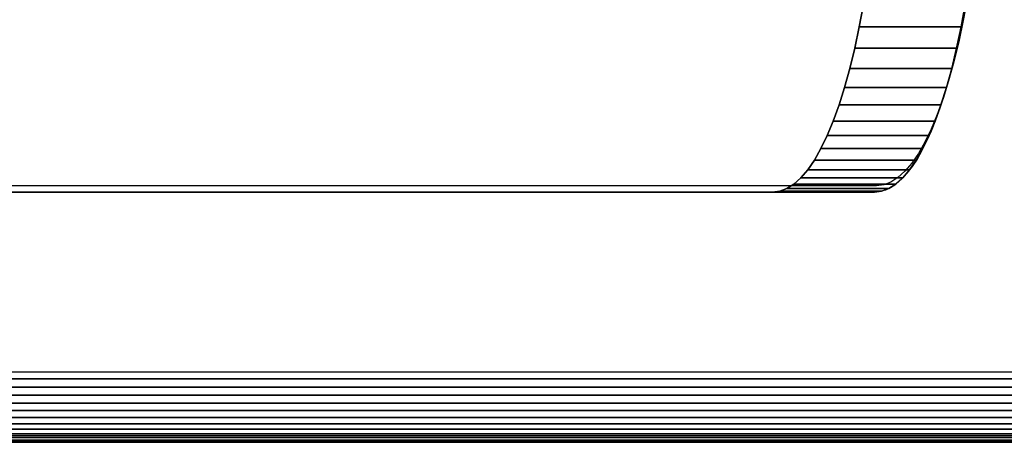
# Model space of a CAD drawing. Units: inches. Extents: x -1248 to 399, y -589 to 228.
# Drawn here: x -1047 to -1043, y -9 to -7 of the extents above; entities that cross this region are included whole.
import ezdxf

# ---------------------------------------------------------------- set-up
doc = ezdxf.new("R2010")
doc.units = ezdxf.units.IN
doc.header["$MEASUREMENT"] = 0
doc.layers.get('0').update_dxf_attribs({"true_color": 0x000000})
doc.layers.add('strefa bezpieczenstwa', color=1, linetype='Continuous')

# ---------------------------------------------------------------- blocks, each defined once
blk = doc.blocks.new('1630-2d')
for p, q in [((-1210.2734, -2066.3057), (-1269.6413, -2066.3057)), ((-1209.9628, -2066.6057), (-1269.385, -2066.6057)), ((-1260.7697, -2067.4873), (-1264.9015, -2067.4873)), ((-1260.7359, -2067.4916), (-1260.7697, -2067.4873)), ((-1260.7023, -2067.5044), (-1260.7359, -2067.4916)), ((-1260.669, -2067.5256), (-1260.7023, -2067.5044)), ((-1260.636, -2067.5553), (-1260.669, -2067.5256)), ((-1260.6037, -2067.5932), (-1260.636, -2067.5553)), ((-1260.5721, -2067.6392), (-1260.6037, -2067.5932)), ((-1260.5413, -2067.6931), (-1260.5721, -2067.6392)), ((-1260.5115, -2067.7546), (-1260.5413, -2067.6931)), ((-1260.4828, -2067.8236), (-1260.5115, -2067.7546)), ((-1260.4553, -2067.8997), (-1260.4828, -2067.8236)), ((-1260.4292, -2067.9825), (-1260.4553, -2067.8997)), ((-1260.4045, -2068.0718), (-1260.4292, -2067.9825)), ((-1260.3814, -2068.1671), (-1260.4045, -2068.0718)), ((-1260.36, -2068.268), (-1260.3814, -2068.1671)), ((-1260.3403, -2068.3742), (-1260.36, -2068.268))]:
    blk.add_line(p, q)
blk = doc.blocks.new('1630')
at = {"layer": 'strefa bezpieczenstwa'}
blk.add_blockref('1630-2d', (0, 0), dxfattribs=at)

msp = doc.modelspace()

# ---------------------------------------------------------------- linework, layer by layer
at = {"color": 18, "true_color": 0x000000, "extrusion": (1.22465e-16, 0, -1)}
for p, q in [((-1043.4109, -7.1392, 66.4834), (-1043.4306, -7.2453, 66.4099)), ((-1043.4306, -7.2453, 66.4099), (-1043.452, -7.3462, 66.3299)), ((-1043.452, -7.3462, 66.3299), (-1043.4751, -7.4415, 66.2437)), ((-1043.4751, -7.4415, 66.2437), (-1043.4998, -7.5308, 66.1516)), ((-1043.4998, -7.5308, 66.1516), (-1043.5259, -7.6137, 66.0541)), ((-1043.5259, -7.6137, 66.0541), (-1043.5534, -7.6897, 65.9516)), ((-1043.5534, -7.6897, 65.9516), (-1043.5821, -7.7587, 65.8445)), ((-1043.5821, -7.7587, 65.8445), (-1043.6119, -7.8202, 65.7332)), ((-1043.6119, -7.8202, 65.7332), (-1043.6427, -7.8741, 65.6183)), ((-1043.6427, -7.8741, 65.6183), (-1043.6743, -7.9201, 65.5003)), ((-1043.7066, -7.958, 65.3796), (-1043.7396, -7.9877, 65.2567)), ((-1043.6743, -7.9201, 65.5003), (-1043.7066, -7.958, 65.3796)), ((-1043.7396, -7.9877, 65.2567), (-1043.7729, -8.0089, 65.1323)), ((-1043.8065, -8.0217, 65.0068), (-1043.8403, -8.026, 64.8807)), ((-1043.7729, -8.0089, 65.1323), (-1043.8065, -8.0217, 65.0068))]:
    msp.add_line(p, q, dxfattribs=at)
at = {"color": 18, "true_color": 0x000000, "extrusion": (-4.14662e-11, -7.21664e-11, -1)}
for p, q in [((-1043.4109, -7.1392, 66.4834), (-1043.4306, -7.2453, 66.4099)), ((-1042.929, -7.1392, 66.3543), (-1042.9487, -7.2453, 66.2808)), ((-1043.4306, -7.2453, 66.4099), (-1043.452, -7.3462, 66.3299)), ((-1042.9487, -7.2453, 66.2808), (-1042.9701, -7.3462, 66.2008)), ((-1043.452, -7.3462, 66.3299), (-1043.4751, -7.4415, 66.2437)), ((-1042.9701, -7.3462, 66.2008), (-1042.9932, -7.4415, 66.1145)), ((-1043.4751, -7.4415, 66.2437), (-1043.4998, -7.5308, 66.1516)), ((-1042.9932, -7.4415, 66.1145), (-1043.0179, -7.5308, 66.0225)), ((-1043.4998, -7.5308, 66.1516), (-1043.5259, -7.6137, 66.0541)), ((-1043.0179, -7.5308, 66.0225), (-1043.044, -7.6137, 65.925)), ((-1043.5259, -7.6137, 66.0541), (-1043.5534, -7.6897, 65.9516)), ((-1043.044, -7.6137, 65.925), (-1043.0715, -7.6897, 65.8225)), ((-1043.5534, -7.6897, 65.9516), (-1043.5821, -7.7587, 65.8445)), ((-1043.0715, -7.6897, 65.8225), (-1043.1002, -7.7587, 65.7153)), ((-1043.5821, -7.7587, 65.8445), (-1043.6119, -7.8202, 65.7332)), ((-1043.1002, -7.7587, 65.7153), (-1043.13, -7.8202, 65.6041)), ((-1043.6119, -7.8202, 65.7332), (-1043.6427, -7.8741, 65.6183)), ((-1043.13, -7.8202, 65.6041), (-1043.1608, -7.8741, 65.4892)), ((-1043.6427, -7.8741, 65.6183), (-1043.6743, -7.9201, 65.5003)), ((-1043.1608, -7.8741, 65.4892), (-1043.1924, -7.9201, 65.3712)), ((-1043.7066, -7.958, 65.3796), (-1043.7396, -7.9877, 65.2567)), ((-1043.6743, -7.9201, 65.5003), (-1043.7066, -7.958, 65.3796)), ((-1043.2248, -7.958, 65.2505), (-1043.2577, -7.9877, 65.1276)), ((-1043.1924, -7.9201, 65.3712), (-1043.2248, -7.958, 65.2505)), ((-1043.7396, -7.9877, 65.2567), (-1043.7729, -8.0089, 65.1323)), ((-1043.2577, -7.9877, 65.1276), (-1043.291, -8.0089, 65.0032)), ((-1043.8403, -8.026, 64.8807), (-1047.9721, -8.026, 49.4606)), ((-1043.3584, -8.026, 64.7516), (-1047.4902, -8.026, 49.3315)), ((-1043.8065, -8.0217, 65.0068), (-1043.8403, -8.026, 64.8807)), ((-1043.8403, -8.026, 64.8807), (-1043.3584, -8.026, 64.7516)), ((-1043.7729, -8.0089, 65.1323), (-1043.8065, -8.0217, 65.0068)), ((-1043.3247, -8.0217, 64.8776), (-1043.3584, -8.026, 64.7516)), ((-1043.291, -8.0089, 65.0032), (-1043.3247, -8.0217, 64.8776))]:
    msp.add_line(p, q, dxfattribs=at)
at = {"color": 18, "true_color": 0x000000, "extrusion": (7.19942e-11, 4.17648e-11, -1)}
for p, q in [((-1043.4306, -7.2453, 66.4099), (-1042.9487, -7.2453, 66.2808)), ((-1043.452, -7.3462, 66.3299), (-1042.9701, -7.3462, 66.2008)), ((-1043.4751, -7.4415, 66.2437), (-1042.9932, -7.4415, 66.1145)), ((-1043.4998, -7.5308, 66.1516), (-1043.0179, -7.5308, 66.0225)), ((-1043.5259, -7.6137, 66.0541), (-1043.044, -7.6137, 65.925)), ((-1043.5534, -7.6897, 65.9516), (-1043.0715, -7.6897, 65.8225)), ((-1043.5821, -7.7587, 65.8445), (-1043.1002, -7.7587, 65.7153)), ((-1043.6119, -7.8202, 65.7332), (-1043.13, -7.8202, 65.6041)), ((-1043.6427, -7.8741, 65.6183), (-1043.1608, -7.8741, 65.4892)), ((-1043.7066, -7.958, 65.3796), (-1043.2248, -7.958, 65.2505)), ((-1043.6743, -7.9201, 65.5003), (-1043.1924, -7.9201, 65.3712)), ((-1043.7396, -7.9877, 65.2567), (-1043.2577, -7.9877, 65.1276)), ((-1043.8403, -8.026, 64.8807), (-1043.3584, -8.026, 64.7516)), ((-1043.8065, -8.0217, 65.0068), (-1043.3247, -8.0217, 64.8776)), ((-1043.7729, -8.0089, 65.1323), (-1043.291, -8.0089, 65.0032))]:
    msp.add_line(p, q, dxfattribs=at)
at = {"color": 8, "true_color": 0x7e7e7e, "extrusion": (-0.258819, -4.14113e-14, -0.965926)}
for p, q in [((-1002.8245, -8.9076, 255.8909), (-1060.1384, -8.9076, 41.9926)), ((-992.5249, -8.9076, 255.6925), (-1051.9737, -8.9076, 33.8266)), ((-1002.8218, -8.9467, 255.8908), (-1060.1362, -8.9467, 41.9909)), ((-992.5275, -8.9467, 255.6926), (-1051.9759, -8.9467, 33.8283)), ((-1002.814, -8.9852, 255.8907), (-1060.1296, -8.9852, 41.9857)), ((-1002.801, -9.0224, 255.8904), (-1060.1188, -9.0224, 41.9772)), ((-992.5484, -9.0224, 255.693), (-1051.9932, -9.0224, 33.842)), ((-992.5354, -8.9852, 255.6927), (-1051.9824, -8.9852, 33.8335)), ((-1002.7831, -9.0576, 255.8901), (-1060.104, -9.0576, 41.9655)), ((-992.5663, -9.0576, 255.6933), (-1052.008, -9.0576, 33.8537)), ((-1002.7606, -9.0902, 255.8896), (-1060.0854, -9.0902, 41.9508)), ((-1002.734, -9.1197, 255.8891), (-1060.0633, -9.1197, 41.9333)), ((-992.6154, -9.1197, 255.6943), (-1052.0488, -9.1197, 33.8859)), ((-992.5887, -9.0902, 255.6938), (-1052.0266, -9.0902, 33.8684)), ((-1002.7036, -9.1456, 255.8885), (-1060.0381, -9.1456, 41.9134)), ((-1002.67, -9.1674, 255.8879), (-1060.0102, -9.1674, 41.8914)), ((-992.6794, -9.1674, 255.6955), (-1052.1018, -9.1674, 33.9278)), ((-992.6458, -9.1456, 255.6949), (-1052.074, -9.1456, 33.9058)), ((-1002.6337, -9.1848, 255.8872), (-1059.9801, -9.1848, 41.8677)), ((-1002.5955, -9.1974, 255.8865), (-1059.9484, -9.1974, 41.8426)), ((-1002.5558, -9.205, 255.8857), (-1059.9155, -9.205, 41.8166)), ((-1002.5155, -9.2076, 255.8849), (-1059.882, -9.2076, 41.7902)), ((-992.8339, -9.2076, 255.6985), (-1052.23, -9.2076, 34.029)), ((-992.7935, -9.205, 255.6977), (-1052.1966, -9.205, 34.0026)), ((-992.7539, -9.1974, 255.6969), (-1052.1637, -9.1974, 33.9766)), ((-992.7156, -9.1848, 255.6962), (-1052.1319, -9.1848, 33.9515))]:
    msp.add_line(p, q, dxfattribs=at)
at = {"color": 18, "true_color": 0x000000, "extrusion": (0.965926, 1.01828e-11, -0.258819)}
msp.add_arc((-6.0305, -207.4958, -1024.5658), 1.9955, 90, 180, dxfattribs=at)
at = {"color": 8, "true_color": 0x7e7e7e}
for points, invisible_edges in [([(-1060.1384, -8.9076, 41.9926), (-1002.8245, 0.4924, 255.8909), (-1060.1384, 0.4924, 41.9926)], 1), ([(-1002.8245, 0.4924, 255.8909), (-1060.1384, -8.9076, 41.9926), (-1002.8245, -8.9076, 255.8909)], 1), ([(-992.5249, -8.9076, 255.6925), (-1051.9737, 0.4924, 33.8266), (-992.5249, 0.4924, 255.6925)], 1), ([(-1051.9737, 0.4924, 33.8266), (-992.5249, -8.9076, 255.6925), (-1051.9737, -8.9076, 33.8266)], 1), ([(-1060.1384, -8.9076, 41.9926), (-1002.8218, -8.9467, 255.8908), (-1002.8245, -8.9076, 255.8909)], 1), ([(-1002.8218, -8.9467, 255.8908), (-1060.1384, -8.9076, 41.9926), (-1060.1362, -8.9467, 41.9909)], 1), ([(-992.5249, -8.9076, 255.6925), (-1051.9759, -8.9467, 33.8283), (-1051.9737, -8.9076, 33.8266)], 1), ([(-1051.9759, -8.9467, 33.8283), (-992.5249, -8.9076, 255.6925), (-992.5275, -8.9467, 255.6926)], 1), ([(-1060.1362, -8.9467, 41.9909), (-1002.814, -8.9852, 255.8907), (-1002.8218, -8.9467, 255.8908)], 1), ([(-1002.814, -8.9852, 255.8907), (-1060.1362, -8.9467, 41.9909), (-1060.1296, -8.9852, 41.9857)], 1), ([(-992.5275, -8.9467, 255.6926), (-1051.9824, -8.9852, 33.8335), (-1051.9759, -8.9467, 33.8283)], 1), ([(-1051.9824, -8.9852, 33.8335), (-992.5275, -8.9467, 255.6926), (-992.5354, -8.9852, 255.6927)], 1), ([(-1060.1296, -8.9852, 41.9857), (-1002.801, -9.0224, 255.8904), (-1002.814, -8.9852, 255.8907)], 1), ([(-1002.801, -9.0224, 255.8904), (-1060.1296, -8.9852, 41.9857), (-1060.1188, -9.0224, 41.9772)], 1), ([(-1060.1188, -9.0224, 41.9772), (-1002.7831, -9.0576, 255.8901), (-1002.801, -9.0224, 255.8904)], 1), ([(-1002.7831, -9.0576, 255.8901), (-1060.1188, -9.0224, 41.9772), (-1060.104, -9.0576, 41.9655)], 1), ([(-1051.9932, -9.0224, 33.842), (-992.5663, -9.0576, 255.6933), (-1052.008, -9.0576, 33.8537)], 1), ([(-1051.9824, -8.9852, 33.8335), (-992.5484, -9.0224, 255.693), (-1051.9932, -9.0224, 33.842)], 1), ([(-992.5663, -9.0576, 255.6933), (-1051.9932, -9.0224, 33.842), (-992.5484, -9.0224, 255.693)], 1), ([(-992.5484, -9.0224, 255.693), (-1051.9824, -8.9852, 33.8335), (-992.5354, -8.9852, 255.6927)], 1), ([(-1060.0854, -9.0902, 41.9508), (-1002.7831, -9.0576, 255.8901), (-1060.104, -9.0576, 41.9655)], 1), ([(-1002.7831, -9.0576, 255.8901), (-1060.0854, -9.0902, 41.9508), (-1002.7606, -9.0902, 255.8896)], 1), ([(-1052.008, -9.0576, 33.8537), (-992.5887, -9.0902, 255.6938), (-1052.0266, -9.0902, 33.8684)], 1), ([(-992.5887, -9.0902, 255.6938), (-1052.008, -9.0576, 33.8537), (-992.5663, -9.0576, 255.6933)], 1), ([(-1060.0633, -9.1197, 41.9333), (-1002.7606, -9.0902, 255.8896), (-1060.0854, -9.0902, 41.9508)], 1), ([(-1002.7606, -9.0902, 255.8896), (-1060.0633, -9.1197, 41.9333), (-1002.734, -9.1197, 255.8891)], 1), ([(-1060.0381, -9.1456, 41.9134), (-1002.734, -9.1197, 255.8891), (-1060.0633, -9.1197, 41.9333)], 1), ([(-1002.734, -9.1197, 255.8891), (-1060.0381, -9.1456, 41.9134), (-1002.7036, -9.1456, 255.8885)], 1), ([(-1052.0488, -9.1197, 33.8859), (-992.6458, -9.1456, 255.6949), (-1052.074, -9.1456, 33.9058)], 1), ([(-1052.0266, -9.0902, 33.8684), (-992.6154, -9.1197, 255.6943), (-1052.0488, -9.1197, 33.8859)], 1), ([(-992.6458, -9.1456, 255.6949), (-1052.0488, -9.1197, 33.8859), (-992.6154, -9.1197, 255.6943)], 1), ([(-992.6154, -9.1197, 255.6943), (-1052.0266, -9.0902, 33.8684), (-992.5887, -9.0902, 255.6938)], 1), ([(-1060.0102, -9.1674, 41.8914), (-1002.7036, -9.1456, 255.8885), (-1060.0381, -9.1456, 41.9134)], 1), ([(-1002.7036, -9.1456, 255.8885), (-1060.0102, -9.1674, 41.8914), (-1002.67, -9.1674, 255.8879)], 1), ([(-1059.9801, -9.1848, 41.8677), (-1002.67, -9.1674, 255.8879), (-1060.0102, -9.1674, 41.8914)], 1), ([(-1002.67, -9.1674, 255.8879), (-1059.9801, -9.1848, 41.8677), (-1002.6337, -9.1848, 255.8872)], 1), ([(-1052.1018, -9.1674, 33.9278), (-992.7156, -9.1848, 255.6962), (-1052.1319, -9.1848, 33.9515)], 1), ([(-1052.074, -9.1456, 33.9058), (-992.6794, -9.1674, 255.6955), (-1052.1018, -9.1674, 33.9278)], 1), ([(-992.7156, -9.1848, 255.6962), (-1052.1018, -9.1674, 33.9278), (-992.6794, -9.1674, 255.6955)], 1), ([(-992.6794, -9.1674, 255.6955), (-1052.074, -9.1456, 33.9058), (-992.6458, -9.1456, 255.6949)], 1), ([(-1059.9484, -9.1974, 41.8426), (-1002.6337, -9.1848, 255.8872), (-1059.9801, -9.1848, 41.8677)], 1), ([(-1002.6337, -9.1848, 255.8872), (-1059.9484, -9.1974, 41.8426), (-1002.5955, -9.1974, 255.8865)], 1), ([(-1059.9155, -9.205, 41.8166), (-1002.5955, -9.1974, 255.8865), (-1059.9484, -9.1974, 41.8426)], 1), ([(-1002.5955, -9.1974, 255.8865), (-1059.9155, -9.205, 41.8166), (-1002.5558, -9.205, 255.8857)], 1), ([(-1059.882, -9.2076, 41.7902), (-1002.5558, -9.205, 255.8857), (-1059.9155, -9.205, 41.8166)], 1), ([(-1002.5558, -9.205, 255.8857), (-1059.882, -9.2076, 41.7902), (-1002.5155, -9.2076, 255.8849)], 1), ([(-1056.0086, -9.2076, 37.8615), (-1002.5155, -9.2076, 255.8849), (-1059.882, -9.2076, 41.7902)], 1), ([(-1052.23, -9.2076, 34.029), (-1002.5155, -9.2076, 255.8849), (-1056.0086, -9.2076, 37.8615)], 3), ([(-1052.1966, -9.205, 34.0026), (-992.8339, -9.2076, 255.6985), (-1052.23, -9.2076, 34.029)], 1), ([(-1002.5155, -9.2076, 255.8849), (-1052.23, -9.2076, 34.029), (-992.8339, -9.2076, 255.6985)], 1), ([(-1052.1637, -9.1974, 33.9766), (-992.7935, -9.205, 255.6977), (-1052.1966, -9.205, 34.0026)], 1), ([(-992.8339, -9.2076, 255.6985), (-1052.1966, -9.205, 34.0026), (-992.7935, -9.205, 255.6977)], 1), ([(-1052.1319, -9.1848, 33.9515), (-992.7539, -9.1974, 255.6969), (-1052.1637, -9.1974, 33.9766)], 1), ([(-992.7935, -9.205, 255.6977), (-1052.1637, -9.1974, 33.9766), (-992.7539, -9.1974, 255.6969)], 1), ([(-992.7539, -9.1974, 255.6969), (-1052.1319, -9.1848, 33.9515), (-992.7156, -9.1848, 255.6962)], 1)]:
    msp.add_3dface(points, dxfattribs=dict(at, invisible_edges=invisible_edges))
at = {"color": 18, "true_color": 0x000000}
for points, invisible_edges in [([(-1043.3238, -6.0305, 66.8082), (-1048.4016, -7.1392, 47.8579), (-1048.3819, -7.2453, 47.9314)], 13), ([(-1043.3238, -6.0305, 66.8082), (-1048.3819, -7.2453, 47.9314), (-1048.3604, -7.3462, 48.0114)], 13), ([(-1043.3238, -6.0305, 66.8082), (-1048.3604, -7.3462, 48.0114), (-1048.3373, -7.4415, 48.0977)], 13), ([(-1043.3238, -6.0305, 66.8082), (-1048.3373, -7.4415, 48.0977), (-1048.3127, -7.5308, 48.1897)], 13), ([(-1043.3238, -6.0305, 66.8082), (-1048.3127, -7.5308, 48.1897), (-1048.2865, -7.6137, 48.2872)], 13), ([(-1043.3238, -6.0305, 66.8082), (-1048.2865, -7.6137, 48.2872), (-1048.2591, -7.6897, 48.3897)], 13), ([(-1043.3238, -6.0305, 66.8082), (-1048.2591, -7.6897, 48.3897), (-1048.2304, -7.7587, 48.4969)], 13), ([(-1043.3238, -6.0305, 66.8082), (-1048.2304, -7.7587, 48.4969), (-1048.2005, -7.8202, 48.6081)], 13), ([(-1043.3238, -6.0305, 66.8082), (-1048.2005, -7.8202, 48.6081), (-1048.1698, -7.8741, 48.723)], 13), ([(-1043.3238, -6.0305, 66.8082), (-1048.1698, -7.8741, 48.723), (-1048.1381, -7.9201, 48.841)], 13), ([(-1043.3238, -6.0305, 66.8082), (-1048.1381, -7.9201, 48.841), (-1048.1058, -7.958, 48.9617)], 13), ([(-1043.3238, -6.0305, 66.8082), (-1048.1058, -7.958, 48.9617), (-1048.0729, -7.9877, 49.0846)], 13), ([(-1043.3238, -6.0305, 66.8082), (-1048.0729, -7.9877, 49.0846), (-1048.0395, -8.0089, 49.209)], 13), ([(-1043.3238, -6.0305, 66.8082), (-1048.0395, -8.0089, 49.209), (-1048.0059, -8.0217, 49.3345)], 13), ([(-1043.3238, -6.0305, 66.8082), (-1048.0059, -8.0217, 49.3345), (-1047.9721, -8.026, 49.4606)], 13), ([(-1043.3238, -6.0305, 66.8082), (-1047.9721, -8.026, 49.4606), (-1043.8403, -8.026, 64.8807)], 13), ([(-1047.9197, -7.1392, 47.7288), (-1042.842, -6.0305, 66.6791), (-1047.9, -7.2453, 47.8023)], 3), ([(-1047.9, -7.2453, 47.8023), (-1042.842, -6.0305, 66.6791), (-1047.8785, -7.3462, 47.8823)], 3), ([(-1047.8785, -7.3462, 47.8823), (-1042.842, -6.0305, 66.6791), (-1047.8554, -7.4415, 47.9685)], 3), ([(-1047.8554, -7.4415, 47.9685), (-1042.842, -6.0305, 66.6791), (-1047.8308, -7.5308, 48.0606)], 3), ([(-1047.8308, -7.5308, 48.0606), (-1042.842, -6.0305, 66.6791), (-1047.8046, -7.6137, 48.1581)], 3), ([(-1047.8046, -7.6137, 48.1581), (-1042.842, -6.0305, 66.6791), (-1047.7772, -7.6897, 48.2606)], 3), ([(-1047.7772, -7.6897, 48.2606), (-1042.842, -6.0305, 66.6791), (-1047.7485, -7.7587, 48.3677)], 3), ([(-1047.7485, -7.7587, 48.3677), (-1042.842, -6.0305, 66.6791), (-1047.7187, -7.8202, 48.479)], 3), ([(-1047.7187, -7.8202, 48.479), (-1042.842, -6.0305, 66.6791), (-1047.6879, -7.8741, 48.5939)], 3), ([(-1047.6879, -7.8741, 48.5939), (-1042.842, -6.0305, 66.6791), (-1047.6563, -7.9201, 48.7119)], 3), ([(-1047.6563, -7.9201, 48.7119), (-1042.842, -6.0305, 66.6791), (-1047.6239, -7.958, 48.8326)], 3), ([(-1047.6239, -7.958, 48.8326), (-1042.842, -6.0305, 66.6791), (-1047.591, -7.9877, 48.9555)], 3), ([(-1047.591, -7.9877, 48.9555), (-1042.842, -6.0305, 66.6791), (-1047.5577, -8.0089, 49.0799)], 3), ([(-1047.5577, -8.0089, 49.0799), (-1042.842, -6.0305, 66.6791), (-1047.524, -8.0217, 49.2054)], 3), ([(-1047.524, -8.0217, 49.2054), (-1042.842, -6.0305, 66.6791), (-1047.4902, -8.026, 49.3315)], 3), ([(-1047.4902, -8.026, 49.3315), (-1042.842, -6.0305, 66.6791), (-1043.3584, -8.026, 64.7516)], 3), ([(-1043.3238, -6.0305, 66.8082), (-1043.8403, -8.026, 64.8807), (-1043.3249, -6.161, 66.8041)], 3), ([(-1043.3584, -8.026, 64.7516), (-1042.842, -6.0305, 66.6791), (-1042.8431, -6.161, 66.675)], 13), ([(-1043.3249, -6.161, 66.8041), (-1043.8403, -8.026, 64.8807), (-1043.3283, -6.291, 66.7917)], 3), ([(-1043.3584, -8.026, 64.7516), (-1042.8431, -6.161, 66.675), (-1042.8464, -6.291, 66.6626)], 13), ([(-1043.3283, -6.291, 66.7917), (-1043.8403, -8.026, 64.8807), (-1043.3338, -6.4198, 66.7712)], 3), ([(-1043.3584, -8.026, 64.7516), (-1042.8464, -6.291, 66.6626), (-1042.8519, -6.4198, 66.6421)], 13), ([(-1043.3338, -6.4198, 66.7712), (-1043.8403, -8.026, 64.8807), (-1043.3414, -6.547, 66.7425)], 3), ([(-1043.3584, -8.026, 64.7516), (-1042.8519, -6.4198, 66.6421), (-1042.8596, -6.547, 66.6134)], 13), ([(-1043.3414, -6.547, 66.7425), (-1043.8403, -8.026, 64.8807), (-1043.3513, -6.6719, 66.7059)], 3), ([(-1043.3584, -8.026, 64.7516), (-1042.8596, -6.547, 66.6134), (-1042.8694, -6.6719, 66.5768)], 13), ([(-1043.3513, -6.6719, 66.7059), (-1043.8403, -8.026, 64.8807), (-1043.3632, -6.7942, 66.6615)], 3), ([(-1043.3584, -8.026, 64.7516), (-1042.8694, -6.6719, 66.5768), (-1042.8813, -6.7942, 66.5324)], 13), ([(-1043.3632, -6.7942, 66.6615), (-1043.8403, -8.026, 64.8807), (-1043.3771, -6.9131, 66.6094)], 3), ([(-1043.3584, -8.026, 64.7516), (-1042.8813, -6.7942, 66.5324), (-1042.8952, -6.9131, 66.4803)], 13), ([(-1043.3771, -6.9131, 66.6094), (-1043.8403, -8.026, 64.8807), (-1043.393, -7.0283, 66.55)], 3), ([(-1043.3584, -8.026, 64.7516), (-1042.8952, -6.9131, 66.4803), (-1042.9112, -7.0283, 66.4209)], 13), ([(-1043.393, -7.0283, 66.55), (-1043.8403, -8.026, 64.8807), (-1043.4109, -7.1392, 66.4834)], 3), ([(-1043.3584, -8.026, 64.7516), (-1042.9112, -7.0283, 66.4209), (-1042.929, -7.1392, 66.3543)], 13), ([(-1043.4109, -7.1392, 66.4834), (-1043.8403, -8.026, 64.8807), (-1043.4306, -7.2453, 66.4099)], 3), ([(-1042.9487, -7.2453, 66.2808), (-1043.4109, -7.1392, 66.4834), (-1043.4306, -7.2453, 66.4099)], 1), ([(-1043.4109, -7.1392, 66.4834), (-1042.9487, -7.2453, 66.2808), (-1042.929, -7.1392, 66.3543)], 1), ([(-1043.3584, -8.026, 64.7516), (-1042.929, -7.1392, 66.3543), (-1042.9487, -7.2453, 66.2808)], 13), ([(-1043.4306, -7.2453, 66.4099), (-1043.8403, -8.026, 64.8807), (-1043.452, -7.3462, 66.3299)], 3), ([(-1042.9701, -7.3462, 66.2008), (-1043.4306, -7.2453, 66.4099), (-1043.452, -7.3462, 66.3299)], 1), ([(-1043.4306, -7.2453, 66.4099), (-1042.9701, -7.3462, 66.2008), (-1042.9487, -7.2453, 66.2808)], 1), ([(-1043.3584, -8.026, 64.7516), (-1042.9487, -7.2453, 66.2808), (-1042.9701, -7.3462, 66.2008)], 13), ([(-1043.452, -7.3462, 66.3299), (-1043.8403, -8.026, 64.8807), (-1043.4751, -7.4415, 66.2437)], 3), ([(-1042.9932, -7.4415, 66.1145), (-1043.452, -7.3462, 66.3299), (-1043.4751, -7.4415, 66.2437)], 1), ([(-1043.452, -7.3462, 66.3299), (-1042.9932, -7.4415, 66.1145), (-1042.9701, -7.3462, 66.2008)], 1), ([(-1043.3584, -8.026, 64.7516), (-1042.9701, -7.3462, 66.2008), (-1042.9932, -7.4415, 66.1145)], 13), ([(-1043.4751, -7.4415, 66.2437), (-1043.8403, -8.026, 64.8807), (-1043.4998, -7.5308, 66.1516)], 3), ([(-1043.4998, -7.5308, 66.1516), (-1042.9932, -7.4415, 66.1145), (-1043.4751, -7.4415, 66.2437)], 1), ([(-1042.9932, -7.4415, 66.1145), (-1043.4998, -7.5308, 66.1516), (-1043.0179, -7.5308, 66.0225)], 1), ([(-1043.3584, -8.026, 64.7516), (-1042.9932, -7.4415, 66.1145), (-1043.0179, -7.5308, 66.0225)], 13), ([(-1043.4998, -7.5308, 66.1516), (-1043.8403, -8.026, 64.8807), (-1043.5259, -7.6137, 66.0541)], 3), ([(-1043.5259, -7.6137, 66.0541), (-1043.0179, -7.5308, 66.0225), (-1043.4998, -7.5308, 66.1516)], 1), ([(-1043.0179, -7.5308, 66.0225), (-1043.5259, -7.6137, 66.0541), (-1043.044, -7.6137, 65.925)], 1), ([(-1043.3584, -8.026, 64.7516), (-1043.0179, -7.5308, 66.0225), (-1043.044, -7.6137, 65.925)], 13), ([(-1043.5259, -7.6137, 66.0541), (-1043.8403, -8.026, 64.8807), (-1043.5534, -7.6897, 65.9516)], 3), ([(-1043.5534, -7.6897, 65.9516), (-1043.044, -7.6137, 65.925), (-1043.5259, -7.6137, 66.0541)], 1), ([(-1043.044, -7.6137, 65.925), (-1043.5534, -7.6897, 65.9516), (-1043.0715, -7.6897, 65.8225)], 1), ([(-1043.3584, -8.026, 64.7516), (-1043.044, -7.6137, 65.925), (-1043.0715, -7.6897, 65.8225)], 13), ([(-1043.5534, -7.6897, 65.9516), (-1043.8403, -8.026, 64.8807), (-1043.5821, -7.7587, 65.8445)], 3), ([(-1043.5821, -7.7587, 65.8445), (-1043.0715, -7.6897, 65.8225), (-1043.5534, -7.6897, 65.9516)], 1), ([(-1043.0715, -7.6897, 65.8225), (-1043.5821, -7.7587, 65.8445), (-1043.1002, -7.7587, 65.7153)], 1), ([(-1043.3584, -8.026, 64.7516), (-1043.0715, -7.6897, 65.8225), (-1043.1002, -7.7587, 65.7153)], 13), ([(-1043.5821, -7.7587, 65.8445), (-1043.8403, -8.026, 64.8807), (-1043.6119, -7.8202, 65.7332)], 3), ([(-1043.6119, -7.8202, 65.7332), (-1043.1002, -7.7587, 65.7153), (-1043.5821, -7.7587, 65.8445)], 1), ([(-1043.1002, -7.7587, 65.7153), (-1043.6119, -7.8202, 65.7332), (-1043.13, -7.8202, 65.6041)], 1), ([(-1043.3584, -8.026, 64.7516), (-1043.1002, -7.7587, 65.7153), (-1043.13, -7.8202, 65.6041)], 13), ([(-1043.6119, -7.8202, 65.7332), (-1043.8403, -8.026, 64.8807), (-1043.6427, -7.8741, 65.6183)], 3), ([(-1043.6427, -7.8741, 65.6183), (-1043.13, -7.8202, 65.6041), (-1043.6119, -7.8202, 65.7332)], 1), ([(-1043.13, -7.8202, 65.6041), (-1043.6427, -7.8741, 65.6183), (-1043.1608, -7.8741, 65.4892)], 1), ([(-1043.3584, -8.026, 64.7516), (-1043.13, -7.8202, 65.6041), (-1043.1608, -7.8741, 65.4892)], 13), ([(-1043.6427, -7.8741, 65.6183), (-1043.8403, -8.026, 64.8807), (-1043.6743, -7.9201, 65.5003)], 3), ([(-1043.6743, -7.9201, 65.5003), (-1043.1608, -7.8741, 65.4892), (-1043.6427, -7.8741, 65.6183)], 1), ([(-1043.1608, -7.8741, 65.4892), (-1043.6743, -7.9201, 65.5003), (-1043.1924, -7.9201, 65.3712)], 1), ([(-1043.3584, -8.026, 64.7516), (-1043.1608, -7.8741, 65.4892), (-1043.1924, -7.9201, 65.3712)], 13), ([(-1043.6743, -7.9201, 65.5003), (-1043.8403, -8.026, 64.8807), (-1043.7066, -7.958, 65.3796)], 3), ([(-1043.7066, -7.958, 65.3796), (-1043.8403, -8.026, 64.8807), (-1043.8065, -8.0217, 65.0068)], 13), ([(-1043.7066, -7.958, 65.3796), (-1043.8065, -8.0217, 65.0068), (-1043.7396, -7.9877, 65.2567)], 3), ([(-1043.7396, -7.9877, 65.2567), (-1043.2248, -7.958, 65.2505), (-1043.7066, -7.958, 65.3796)], 1), ([(-1043.2248, -7.958, 65.2505), (-1043.7396, -7.9877, 65.2567), (-1043.2577, -7.9877, 65.1276)], 1), ([(-1043.7066, -7.958, 65.3796), (-1043.1924, -7.9201, 65.3712), (-1043.6743, -7.9201, 65.5003)], 1), ([(-1043.1924, -7.9201, 65.3712), (-1043.7066, -7.958, 65.3796), (-1043.2248, -7.958, 65.2505)], 1), ([(-1043.3584, -8.026, 64.7516), (-1043.1924, -7.9201, 65.3712), (-1043.2248, -7.958, 65.2505)], 13), ([(-1043.3584, -8.026, 64.7516), (-1043.2248, -7.958, 65.2505), (-1043.3247, -8.0217, 64.8776)], 3), ([(-1043.3247, -8.0217, 64.8776), (-1043.2248, -7.958, 65.2505), (-1043.2577, -7.9877, 65.1276)], 13), ([(-1043.7396, -7.9877, 65.2567), (-1043.8065, -8.0217, 65.0068), (-1043.7729, -8.0089, 65.1323)], 1), ([(-1043.7729, -8.0089, 65.1323), (-1043.2577, -7.9877, 65.1276), (-1043.7396, -7.9877, 65.2567)], 1), ([(-1043.2577, -7.9877, 65.1276), (-1043.7729, -8.0089, 65.1323), (-1043.291, -8.0089, 65.0032)], 1), ([(-1043.3247, -8.0217, 64.8776), (-1043.2577, -7.9877, 65.1276), (-1043.291, -8.0089, 65.0032)], 1), ([(-1047.9721, -8.026, 49.4606), (-1043.3584, -8.026, 64.7516), (-1043.8403, -8.026, 64.8807)], 1), ([(-1043.3584, -8.026, 64.7516), (-1047.9721, -8.026, 49.4606), (-1047.4902, -8.026, 49.3315)], 1), ([(-1043.8403, -8.026, 64.8807), (-1043.3247, -8.0217, 64.8776), (-1043.8065, -8.0217, 65.0068)], 1), ([(-1043.3247, -8.0217, 64.8776), (-1043.8403, -8.026, 64.8807), (-1043.3584, -8.026, 64.7516)], 1), ([(-1043.8065, -8.0217, 65.0068), (-1043.291, -8.0089, 65.0032), (-1043.7729, -8.0089, 65.1323)], 1), ([(-1043.291, -8.0089, 65.0032), (-1043.8065, -8.0217, 65.0068), (-1043.3247, -8.0217, 64.8776)], 1)]:
    msp.add_3dface(points, dxfattribs=dict(at, invisible_edges=invisible_edges))

# ---------------------------------------------------------------- block references
at = {"layer": 'strefa bezpieczenstwa', "extrusion": (0, 0, -1), "rotation": 180}
msp.add_blockref('1630', (-217.4214, -2075.4825, -256.0521), dxfattribs=at)

doc.saveas('drawing.dxf')
